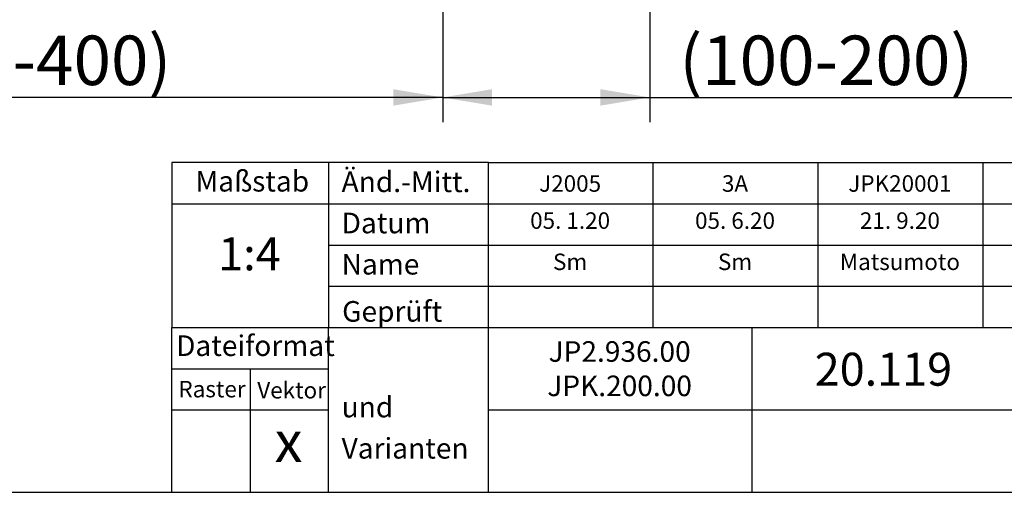
# Model space of a CAD drawing. Units: millimetres. Extents: x 7 to 293, y 5 to 413.
# Drawn here: x 76 to 195, y 5 to 62 of the extents above; entities that cross this region are included whole.
import ezdxf
from ezdxf.enums import TextEntityAlignment as Align

# ---------------------------------------------------------------- set-up
doc = ezdxf.new("R2010")
doc.units = ezdxf.units.MM
for name, color, linetype in [('Bogenauslauf_55grad_unten', 7, 'Continuous'), ('Default', 7, 'Continuous'), ('Layer3', 7, 'Continuous'), ('MDS_Layer_92', 7, 'Continuous'), ('MDS_Layer_94', 7, 'Continuous'), ('Schriftfeld', 7, 'Continuous')]:
    doc.layers.add(name, color=color, linetype=linetype)
doc.styles.add('SEACAD_Arial', font='arial.ttf')
doc.dimstyles.new('JIS', dxfattribs={"dimtxt": 6, "dimasz": 6, "dimexe": 3, "dimexo": 0, "dimgap": 1.5, "dimtad": 0, "dimtih": 1, "dimtoh": 1, "dimdec": 0, "dimlfac": 4, "dimdsep": 46, "dimtxsty": 'SEACAD_Arial', "dimblk1": '_SE_FILLED', "dimblk2": '_SE_FILLED', "dimsah": 1, "dimcen": 3, "dimadec": 0, "dimazin": 0, "dimtfac": 0.5, "dimtdec": 3, "dimtmove": 0, "dimatfit": 3, "dimfxl": 1, "dimtolj": 1, "dimarcsym": 0})

# ---------------------------------------------------------------- blocks, each defined once
blk = doc.blocks.new('DMBLK31')
at = {"layer": 'Default', "linetype": 'Continuous'}
for points in [[(133.04, 51.91), (133.04, 53.91), (127.04, 52.91)], [(146.16, 51.91), (152.16, 52.91), (146.16, 53.91)]]:
    blk.add_hatch(color=7, dxfattribs=at).paths.add_polyline_path(points)
at = {"layer": 'Default', "color": 7, "linetype": 'Continuous'}
for p, q in [((127.04, 198.42), (127.04, 49.91)), ((152.16, 95.92), (152.16, 49.91)), ((127.04, 52.91), (198.44, 52.91))]:
    blk.add_line(p, q, dxfattribs=at)
at = {"layer": 'Default', "color": 7, "linetype": 'Continuous', "style": 'SEACAD_Arial'}
blk.add_text('(100-200)', height=6, dxfattribs=at).set_placement((155.75, 60.41), align=Align.TOP_LEFT)
blk = doc.blocks.new('_SE_FILLED')
at = {"color": 0}
blk.add_line((0, 0), (-1, 0), dxfattribs=at)
blk.add_solid([(0, 0), (-1, -0.1665), (-1, 0.1665), (0, 0)], dxfattribs=at)
blk = doc.blocks.new('DMBLK36')
at = {"layer": 'Default', "linetype": 'Continuous'}
for points in [[(64.68, 51.91), (64.68, 53.91), (58.68, 52.91)], [(121.04, 51.91), (127.04, 52.91), (121.04, 53.91)]]:
    blk.add_hatch(color=7, dxfattribs=at).paths.add_polyline_path(points)
at = {"layer": 'Default', "color": 7, "linetype": 'Continuous'}
for p, q in [((127.04, 198.42), (127.04, 49.91)), ((58.68, 98.79), (58.68, 49.91)), ((127.04, 52.91), (58.68, 52.91))]:
    blk.add_line(p, q, dxfattribs=at)
at = {"layer": 'Default', "color": 7, "linetype": 'Continuous', "style": 'SEACAD_Arial'}
blk.add_text('(250-400)', height=6, dxfattribs=at).set_placement((58.49, 60.41), align=Align.TOP_LEFT)

msp = doc.modelspace()

# ---------------------------------------------------------------- linework, layer by layer
at = {"layer": 'MDS_Layer_92', "color": 7, "linetype": 'Continuous'}
msp.add_line((6.5968, 5.0168), (94.18, 5.0168), dxfattribs=at)
at = {"layer": 'MDS_Layer_94', "color": 7, "linetype": 'Continuous'}
for p, q in [((132.58, 45), (94.18, 45)), ((94.18, 45), (94.18, 25)), ((113.18, 45), (113.18, 25)), ((132.58, 45), (292.58, 45)), ((132.58, 25), (132.58, 45)), ((152.58, 25), (152.58, 45)), ((172.58, 25), (172.58, 45)), ((192.58, 25), (192.58, 45)), ((94.18, 40), (132.58, 40)), ((94.18, 39.999), (132.58, 39.999)), ((94.18, 39.998), (132.58, 39.998)), ((132.58, 40), (152.58, 40)), ((152.58, 40), (172.58, 40)), ((172.58, 40), (192.58, 40)), ((192.58, 40), (212.58, 40)), ((113.18, 35), (132.58, 35)), ((132.58, 35), (152.58, 35)), ((152.58, 35), (172.58, 35)), ((172.58, 35), (192.58, 35)), ((192.58, 35), (212.58, 35)), ((113.18, 30), (132.58, 30)), ((132.58, 30), (152.58, 30)), ((152.58, 30), (172.58, 30)), ((172.58, 30), (192.58, 30)), ((192.58, 30), (212.58, 30)), ((94.18, 5.0168), (94.18, 25)), ((94.18, 25), (132.58, 25)), ((113.18, 5.0168), (113.18, 25)), ((132.58, 5), (132.58, 25)), ((132.58, 25), (152.58, 25)), ((152.58, 25), (172.58, 25)), ((164.58, 5), (164.58, 25)), ((172.58, 25), (192.58, 25)), ((192.58, 25), (212.58, 25)), ((94.18, 20), (113.18, 20)), ((103.68, 20), (103.68, 5.0168)), ((94.18, 15), (113.18, 15)), ((132.58, 15), (164.58, 15)), ((164.58, 15), (196.58, 15)), ((94.18, 5), (132.58, 5)), ((132.58, 5), (164.58, 5)), ((164.58, 5), (196.58, 5))]:
    msp.add_line(p, q, dxfattribs=at)
msp.add_point((132.58, 5), dxfattribs=at)

# ---------------------------------------------------------------- texts
at = {"layer": 'Bogenauslauf_55grad_unten', "char_height": 2, "width": 20, "attachment_point": 2}
for s, insert in [('{\\fArial|b1||i0||c0|p34;\\C7;\\H2.;\\W1.;J2005}', (142.5, 43.4667)), ('{\\fArial|b1||i0||c0|p34;\\C7;\\H2.;\\W1.;3A}', (162.5, 43.4667)), ('{\\fArial|b1||i0||c0|p34;\\C7;\\H2.;\\W1.;JPK20001}', (182.5, 43.4667)), ('{\\fArial|b1||i0||c0|p34;\\C7;\\H2.;\\W1.;05. 1.20}', (142.5, 38.9667)), ('{\\fArial|b1||i0||c0|p34;\\C7;\\H2.;\\W1.;05. 6.20}', (162.5, 38.9667)), ('{\\fArial|b1||i0||c0|p34;\\C7;\\H2.;\\W1.;21. 9.20}', (182.5, 38.9667)), ('{\\fArial|b1||i0||c0|p34;\\C7;\\H2.;\\W1.;Sm}', (142.5, 33.9667)), ('{\\fArial|b1||i0||c0|p34;\\C7;\\H2.;\\W1.;Sm}', (162.5, 33.9667)), ('{\\fArial|b1||i0||c0|p34;\\C7;\\H2.;\\W1.;Matsumoto}', (182.5, 33.9667))]:
    msp.add_mtext(s, dxfattribs=dict(at, insert=insert))
at = {"layer": 'Layer3', "insert": (148.5, 23.3333), "char_height": 2.5, "width": 32, "attachment_point": 2}
msp.add_mtext('{\\fArial|b1||i0||c0|p34;\\C7;\\H2.5;\\W1.;JP2.936.00\\P}{\\fArial|b1||i0||c0|p34;\\C7;\\H2.5;\\W1.;JPK.200.00}', dxfattribs=at)
at = {"layer": 'MDS_Layer_94', "attachment_point": 7}
for s, insert, char_height, width in [('{\\fSolid Edge ISO|b0||i0||c0|p34;\\C7;\\H2.5;\\W1.;Maßstab}', (97.0486, 41.4916), 2.5, 13.586968), ('{\\fSolid Edge ISO|b0||i0||c0|p34;\\C7;\\H2.5;\\W1.;Änd.-Mitt.}', (114.78, 41.4251), 2.5, 16.086968), ('{\\fSolid Edge ISO|b0||i0||c0|p34;\\C7;\\H2.5;\\W1.;Datum}', (114.7811, 36.4229), 2.5, 10.380446), ('{\\fSolid Edge ISO|b0||i0||c0|p34;\\C7;\\H2.5;\\W1.;Name}', (114.78, 31.4229), 2.5, 9.402185), ('{\\fSolid Edge ISO|b0||i0||c0|p34;\\C7;\\H2.5;\\W1.;Geprüft}', (114.8467, 25.7008), 2.5, 14.293489), ('{\\fSolid Edge ISO|b0||i0||c0|p34;\\C7;\\H2.5;\\W1.;Dateiformat}', (94.7041, 21.5398), 2.5, 18.152185), ('{\\fArial|b0||i0||c0|p34;\\C7;\\H2.;\\W1.;Raster}', (94.986, 16.5238), 2, 8.217401), ('{\\fArial|b0||i0||c0|p34;\\C7;\\H2.;\\W1.;Vektor}', (104.5508, 16.3869), 2, 8.130445), ('{\\fSolid Edge ISO|b0||i0||c0|p34;\\C7;\\H2.5;\\W1.;und}', (114.78, 14.0914), 2.5, 5.869576), ('{\\fSolid Edge ISO|b0||i0||c0|p34;\\C7;\\H2.5;\\W1.;Varianten}', (114.78, 9.0914), 2.5, 15.000011)]:
    msp.add_mtext(s, dxfattribs=dict(at, insert=insert, char_height=char_height, width=width))
at = {"layer": 'Schriftfeld', "attachment_point": 2}
for s, insert, char_height, width in [('{\\fArial|b1||i0||c0|p34;\\C7;\\H4.;\\W1.;1:4}', (103.6, 35.9333), 4, 19), ('{\\fArial|b1||i0||c0|p34;\\C7;\\H4.;\\W1.;20.119}', (180.5, 21.9333), 4, 32), ('{\\fArial|b1||i0||c0|p34;\\C7;\\H5.;\\W1.;x}', (108.35, 13.6667), 5, 9.5)]:
    msp.add_mtext(s, dxfattribs=dict(at, insert=insert, char_height=char_height, width=width))

# ---------------------------------------------------------------- dimensions: what is measured, and where the dimension line sits
at = {"layer": 'Default', "color": 7, "linetype": 'Continuous'}
for base, p2, text, picture, middle in [((58.6776, 52.9101), (58.6776, 98.789), '\\A1;(250-400) {}', 'DMBLK36', (78.7857, 52.9101)), ((152.1601, 52.9101), (152.1601, 95.9207), '\\A1;(100-200) {}', 'DMBLK31', (153.6456, 52.9101))]:
    dim = msp.add_linear_dim(base=base, p1=(127.0351, 198.4207), p2=p2, text=text, dimstyle='JIS', override={"dimtad": 1, "dimtih": 0, "dimtoh": 0, "dimdec": 2, "dimtolj": 0}, dxfattribs=at)
    dim.commit()
    dim.dimension.update_dxf_attribs({"geometry": picture, "text_midpoint": middle, "dimtype": 160})

doc.saveas('drawing.dxf')
